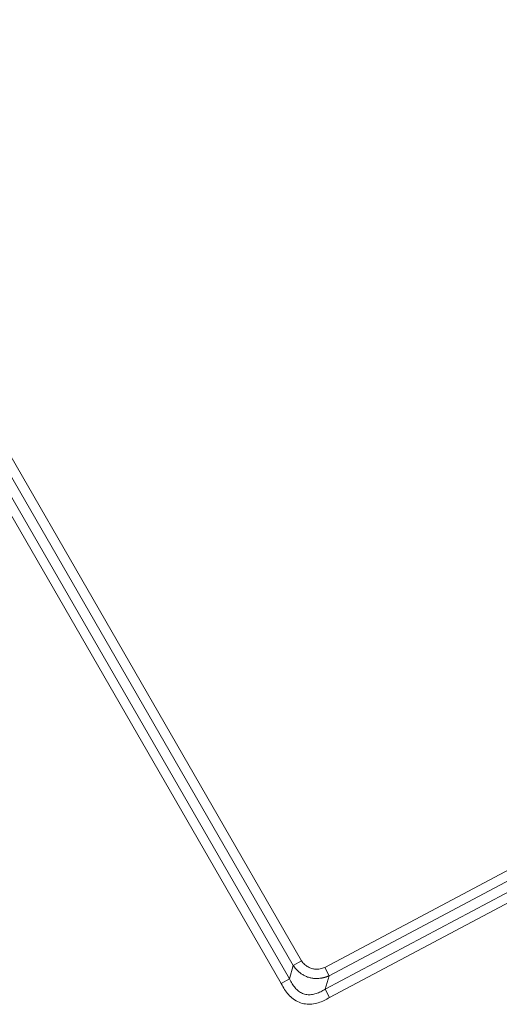
# Model space of a CAD drawing. Units: millimetres. Extents: x -5991 to 0, y 0 to 4236.
# Drawn here: x -2614 to -2564, y 1376 to 1479 of the extents above; entities that cross this region are included whole.
import ezdxf

# ---------------------------------------------------------------- set-up
doc = ezdxf.new("R2010")
doc.units = ezdxf.units.MM
doc.layers.add('Cotas', color=7, linetype='Continuous', lineweight=0, true_color=0x5e5e5e)
doc.layers.add('Make2D$Visible$Curves', color=7, linetype='Continuous', lineweight=0, true_color=0x000000)
doc.styles.add('Calibri Regular', font='calibri.ttf')
doc.dimstyles.new('Arial chica', dxfattribs={"dimscale": 5, "dimtxt": 9, "dimasz": 8, "dimexe": 0.5, "dimexo": 0.5, "dimgap": 1, "dimtad": 1, "dimtoh": 1, "dimdec": 1, "dimzin": 1, "dimdsep": 46, "dimtxsty": 'Calibri Regular', "dimcen": 0.5, "dimazin": 1, "dimtfac": 1, "dimtdec": 4, "dimtix": 1, "dimtofl": 0, "dimtmove": 1, "dimatfit": 3, "dimfxl": 1, "dimtolj": 1, "dimtzin": 1, "dimarcsym": 0})

# ---------------------------------------------------------------- blocks, each defined once
blk = doc.blocks.new('*D1')
at = {"layer": 'Cotas', "color": 0, "lineweight": -2}
for p, q in [((-2788.72, 1453.87), (-2788.72, 1762.14)), ((-2218.72, 1453.87), (-2218.72, 1762.14)), ((-2258.72, 1759.64), (-2748.72, 1759.64))]:
    blk.add_line(p, q, dxfattribs=at)
at = {"layer": 'Cotas', "color": 0}
for points in [[(-2748.72, 1766.3), (-2748.72, 1752.97), (-2788.72, 1759.64)], [(-2258.72, 1752.97), (-2258.72, 1766.3), (-2218.72, 1759.64)]]:
    blk.add_solid(points, dxfattribs=at)
at = {"layer": 'Defpoints', "color": 0}
for p in [(-2788.72, 1759.64), (-2788.72, 1451.37), (-2218.72, 1451.37)]:
    blk.add_point(p, dxfattribs=at)
at = {"layer": 'Cotas', "color": 0, "lineweight": 18, "insert": (-2503.72, 1790.26), "char_height": 50, "attachment_point": 5, "style": 'Calibri Regular'}
blk.add_mtext('\\A1;570.0', dxfattribs=at)
blk = doc.blocks.new('*D2')
at = {"layer": 'Cotas', "color": 0, "lineweight": -2}
for p, q in [((-2823.72, 1486.06), (-2823.72, 1906.85)), ((-2183.73, 1462.42), (-2183.73, 1906.85)), ((-2783.72, 1904.35), (-2223.73, 1904.35))]:
    blk.add_line(p, q, dxfattribs=at)
at = {"layer": 'Cotas', "color": 0}
for points in [[(-2783.72, 1911.01), (-2783.72, 1897.68), (-2823.72, 1904.35)], [(-2223.73, 1897.68), (-2223.73, 1911.01), (-2183.73, 1904.35)]]:
    blk.add_solid(points, dxfattribs=at)
at = {"layer": 'Defpoints', "color": 0}
for p in [(-2183.73, 1904.35), (-2823.72, 1483.56), (-2183.73, 1459.92)]:
    blk.add_point(p, dxfattribs=at)
at = {"layer": 'Cotas', "color": 0, "lineweight": 18, "insert": (-2503.73, 1934.97), "char_height": 50, "attachment_point": 5, "style": 'Calibri Regular'}
blk.add_mtext('\\A1;640.0', dxfattribs=at)

msp = doc.modelspace()

# ---------------------------------------------------------------- linework, layer by layer
at = {"layer": 'Make2D$Visible$Curves'}
for p, q in [((-2586.34, 1378.39), (-2642.8, 1476.16)), ((-2585.49, 1378.88), (-2641.94, 1476.66)), ((-2585.09, 1380.28), (-2640.49, 1476.24)), ((-2584.24, 1380.77), (-2639.64, 1476.73)), ((-2581.8, 1380.07), (-2479.97, 1434.21)), ((-2475.11, 1434.5), (-2581.74, 1377.8)), ((-2477.14, 1434.61), (-2581.34, 1379.2)), ((-2473.93, 1434.01), (-2581.28, 1376.93)), ((-2585.49, 1378.88), (-2585.09, 1380.28)), ((-2584.24, 1380.77), (-2585.09, 1380.28)), ((-2581.8, 1380.07), (-2581.34, 1379.2)), ((-2581.74, 1377.8), (-2581.34, 1379.2)), ((-2586.34, 1378.39), (-2585.49, 1378.88)), ((-2581.28, 1376.93), (-2581.74, 1377.8))]:
    msp.add_line(p, q, dxfattribs=at)
for points, knots in [([(-2581.34, 1379.2), (-2581.35, 1379.2), (-2581.37, 1379.19), (-2581.4, 1379.18), (-2581.44, 1379.16), (-2581.47, 1379.15), (-2581.5, 1379.14), (-2581.53, 1379.13), (-2581.57, 1379.12), (-2581.6, 1379.1), (-2581.63, 1379.09), (-2581.66, 1379.08), (-2581.69, 1379.07), (-2581.73, 1379.06), (-2581.76, 1379.05), (-2581.79, 1379.04), (-2581.82, 1379.03), (-2581.85, 1379.03), (-2581.88, 1379.02), (-2581.92, 1379.01), (-2581.95, 1379), (-2581.98, 1378.99), (-2582.01, 1378.99), (-2582.04, 1378.98), (-2582.07, 1378.97), (-2582.1, 1378.97), (-2582.13, 1378.96), (-2582.16, 1378.96), (-2582.19, 1378.95), (-2582.22, 1378.95), (-2582.25, 1378.94), (-2582.28, 1378.94), (-2582.37, 1378.93), (-2582.5, 1378.92), (-2582.68, 1378.91), (-2582.87, 1378.92), (-2583.05, 1378.94), (-2583.24, 1378.97), (-2583.42, 1379.02), (-2583.6, 1379.07), (-2583.78, 1379.15), (-2583.94, 1379.23), (-2584.1, 1379.32), (-2584.26, 1379.42), (-2584.37, 1379.51), (-2584.45, 1379.57), (-2584.5, 1379.61), (-2584.54, 1379.65), (-2584.58, 1379.69), (-2584.63, 1379.73), (-2584.67, 1379.78), (-2584.72, 1379.82), (-2584.76, 1379.87), (-2584.8, 1379.92), (-2584.84, 1379.96), (-2584.89, 1380.01), (-2584.93, 1380.06), (-2584.97, 1380.12), (-2585.01, 1380.17), (-2585.05, 1380.22), (-2585.08, 1380.26), (-2585.09, 1380.28)], [0, 0, 0, 0, 0.008325, 0.016602, 0.024833, 0.033017, 0.041155, 0.049248, 0.057296, 0.065299, 0.073258, 0.081173, 0.089045, 0.096875, 0.104662, 0.112408, 0.120112, 0.127776, 0.1354, 0.142985, 0.15053, 0.158037, 0.165506, 0.172938, 0.180333, 0.187692, 0.195015, 0.202304, 0.209558, 0.216779, 0.223967, 0.231122, 0.238246, 0.281717, 0.324818, 0.367709, 0.410549, 0.45563, 0.500001, 0.544361, 0.589453, 0.632286, 0.675174, 0.718278, 0.761757, 0.775586, 0.789536, 0.803613, 0.81782, 0.832163, 0.846645, 0.86127, 0.876044, 0.890969, 0.90605, 0.92129, 0.936692, 0.952262, 0.968, 0.983912, 1, 1, 1, 1]), ([(-2581.8, 1380.07), (-2581.96, 1380.01), (-2582.29, 1379.91), (-2582.76, 1379.88), (-2583.15, 1379.96), (-2583.53, 1380.11), (-2583.91, 1380.38), (-2584.13, 1380.63), (-2584.24, 1380.77)], [0, 0, 0, 0, 0.16934, 0.335965, 0.500068, 0.664197, 0.830763, 1, 1, 1, 1]), ([(-2581.28, 1376.93), (-2581.46, 1376.82), (-2581.84, 1376.61), (-2582.46, 1376.36), (-2583.12, 1376.22), (-2583.82, 1376.22), (-2584.5, 1376.4), (-2585.11, 1376.76), (-2585.61, 1377.23), (-2586.02, 1377.78), (-2586.24, 1378.18), (-2586.34, 1378.39)], [0, 0, 0, 0, 0.112224, 0.221837, 0.33137, 0.440245, 0.548837, 0.65779, 0.766789, 0.878735, 1, 1, 1, 1]), ([(-2581.74, 1377.8), (-2581.9, 1377.7), (-2582.21, 1377.53), (-2582.69, 1377.32), (-2583.18, 1377.21), (-2583.67, 1377.21), (-2584.13, 1377.33), (-2584.54, 1377.58), (-2584.9, 1377.93), (-2585.22, 1378.37), (-2585.41, 1378.7), (-2585.49, 1378.88)], [0, 0, 0, 0, 0.112224, 0.221837, 0.33137, 0.440245, 0.548837, 0.65779, 0.766789, 0.878735, 1, 1, 1, 1])]:
    msp.add_open_spline(points, degree=3, knots=knots, dxfattribs=at)

# ---------------------------------------------------------------- dimensions: what is measured, and where the dimension line sits
at = {"layer": 'Cotas', "lineweight": 18}
for base, p1, p2, picture, middle in [((-2183.73, 1904.35), (-2823.72, 1483.56), (-2183.73, 1459.92), '*D2', (-2503.73, 1934.97)), ((-2788.72, 1759.64), (-2218.72, 1451.37), (-2788.72, 1451.37), '*D1', (-2503.72, 1790.26))]:
    dim = msp.add_linear_dim(base=base, p1=p1, p2=p2, dimstyle='Arial chica', override={"dimscale": 5, "dimtxt": 10, "dimasz": 8, "dimexe": 0.5, "dimexo": 0.5, "dimgap": 1, "dimtad": 1, "dimtih": 0, "dimdec": 1, "dimzin": 1, "dimtxsty": 'Calibri Regular', "dimsah": 0, "dimcen": 0.5, "dimadec": 2, "dimazin": 1, "dimtix": 0, "dimtmove": 0, "dimtzin": 1}, dxfattribs=at)
    dim.commit()
    dim.dimension.update_dxf_attribs({"geometry": picture, "text_midpoint": middle})

doc.saveas('drawing.dxf')
